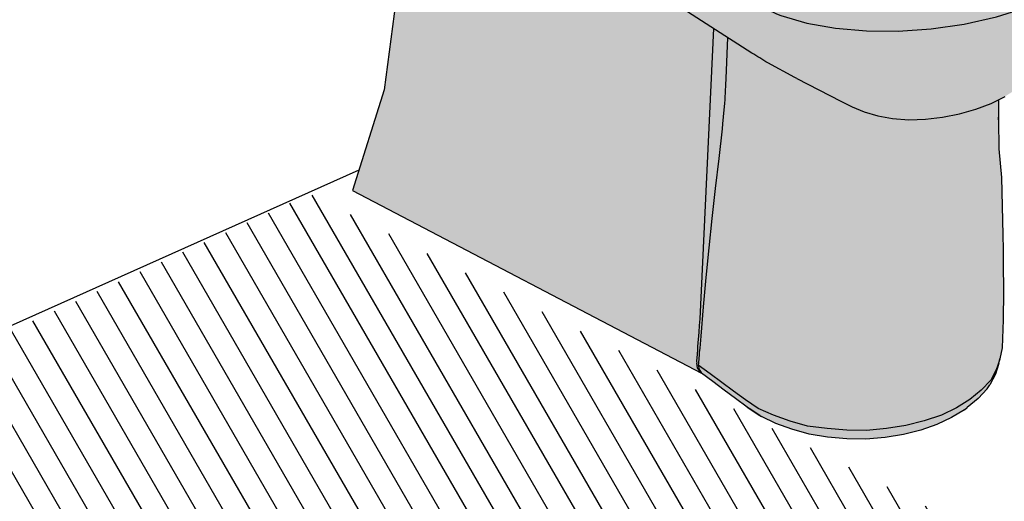
# Model space of a CAD drawing. Units: millimetres. Extents: x -0.2 to 11.9, y -0.1 to 11.2.
# Drawn here: x 4.1 to 5.1, y 6.2 to 6.7 of the extents above; entities that cross this region are included whole.
import ezdxf

# ---------------------------------------------------------------- set-up
doc = ezdxf.new("R2010")
doc.units = ezdxf.units.MM

# ---------------------------------------------------------------- blocks, each defined once
blk = doc.blocks.new('Perspectiva inodoro a un lado')
at = {"true_color": 0xe9e9e9}
h = blk.add_hatch(color=254, dxfattribs=at)
h.dxf.hatch_style = 1
h.paths.add_polyline_path([(0.5158, -0.4467), (0.5128, -0.4511), (0.51, -0.457), (0.5092, -0.4595), (0.5089, -0.4603), (0.5086, -0.4612), (0.5081, -0.463), (0.5076, -0.4663), (0.5074, -0.4678), (0.5074, -0.4682), (0.5073, -0.469), (0.5085, -0.4698), (0.5938, -0.5243), (0.6582, -0.5654), (0.6685, -0.572), (0.6788, -0.5785), (0.6896, -0.5854), (0.6914, -0.5866), (0.6918, -0.5863), (0.702, -0.5691), (0.7027, -0.5654)])
h.paths.add_polyline_path([(0.5085, -0.4698), (0.5058, -0.4741), (0.5023, -0.4921), (0.6798, -0.5942), (0.6914, -0.5866), (0.6896, -0.5854), (0.6788, -0.5785), (0.6685, -0.572), (0.6582, -0.5654), (0.5938, -0.5243)])
h.paths.add_polyline_path([(0.5081, -0.463), (0.5085, -0.4615), (0.5086, -0.4612), (0.5089, -0.4603), (0.5092, -0.4595), (0.51, -0.457), (0.5128, -0.4511), (0.5158, -0.4467), (0.5154, -0.4465), (0.5153, -0.4464), (0.5153, -0.4464), (0.5152, -0.4463), (0.5041, -0.4393), (0.5041, -0.4387), (0.504, -0.4382), (0.5039, -0.4368), (0.5037, -0.4346), (0.5036, -0.434), (0.5027, -0.4193), (0.4597, -0.3912), (0.4576, -0.4664), (0.5023, -0.4921), (0.5058, -0.4741), (0.5085, -0.4698), (0.5073, -0.469), (0.5074, -0.4682), (0.5074, -0.4678), (0.5074, -0.4678), (0.5076, -0.4663)])
h.paths.add_polyline_path([(1.1078, -0.678), (1.1272, -0.656), (1.1346, -0.6473), (1.1418, -0.6387), (1.1483, -0.6296), (1.1583, -0.6138), (1.1584, -0.6136), (1.1646, -0.6037), (1.1701, -0.594), (1.1749, -0.5844), (1.1794, -0.5748), (1.1811, -0.57), (1.1812, -0.57), (1.182, -0.5682), (1.1817, -0.5686), (1.1811, -0.5692), (1.1803, -0.57), (1.18, -0.5703), (1.175, -0.5755), (1.1738, -0.5767), (1.172, -0.5787), (1.1698, -0.581), (1.1672, -0.5836), (1.1662, -0.5844), (1.1652, -0.5852), (1.1622, -0.5876), (1.1596, -0.5896), (1.159, -0.5901), (1.1526, -0.5951), (1.1503, -0.597), (1.1454, -0.6008), (1.1206, -0.6172), (1.0912, -0.6312), (1.0599, -0.6439), (1.0264, -0.6542), (0.9914, -0.6621), (0.9556, -0.6671), (0.92, -0.6698), (0.8854, -0.6694), (0.8521, -0.6666), (0.8211, -0.6609), (0.7929, -0.6528), (0.788, -0.6508), (0.7491, -0.6319), (0.7459, -0.6304), (0.7454, -0.6302), (0.734, -0.6239), (0.724, -0.6184), (0.7152, -0.614), (0.7128, -0.6127), (0.6969, -0.6231), (0.6942, -0.6246), (0.691, -0.6252), (0.6643, -0.6286), (0.6611, -0.6281), (0.6588, -0.6276), (0.7615, -0.6935), (0.7636, -0.6948), (0.7658, -0.6962), (0.7679, -0.6975), (0.7701, -0.6988), (0.7722, -0.7001), (0.7744, -0.7014), (0.7766, -0.7028), (0.7787, -0.7041), (0.808, -0.7198), (0.8102, -0.721), (0.8221, -0.7271), (0.834, -0.7332), (0.8459, -0.7394), (0.8579, -0.7455), (0.8699, -0.7517), (0.8831, -0.757), (0.8977, -0.7615), (0.9137, -0.7645), (0.9312, -0.7657), (0.9495, -0.7651), (0.968, -0.7629), (0.9864, -0.7595), (1.0041, -0.7544), (1.0207, -0.748), (1.0358, -0.7404), (1.049, -0.7318), (1.0601, -0.7225), (1.0688, -0.7128), (1.0689, -0.7124), (1.069, -0.7124), (1.0752, -0.7069), (1.0783, -0.7042), (1.0785, -0.704), (1.0798, -0.7029), (1.082, -0.7009), (1.0863, -0.6971), (1.1004, -0.685)])
h.paths.add_polyline_path([(1.0264, -0.6542), (1.0599, -0.6439), (1.0912, -0.6312), (1.1206, -0.6172), (1.1454, -0.6008), (1.1503, -0.597), (1.1526, -0.5951), (1.159, -0.5901), (1.1596, -0.5896), (1.1622, -0.5876), (1.1652, -0.5852), (1.1662, -0.5844), (1.1672, -0.5836), (1.1698, -0.581), (1.172, -0.5787), (1.1738, -0.5767), (1.175, -0.5755), (1.18, -0.5703), (1.1803, -0.57), (1.1809, -0.5694), (1.1811, -0.5692), (1.1817, -0.5686), (1.1818, -0.5685), (1.182, -0.5682), (1.1847, -0.5655), (1.1975, -0.5468), (1.2049, -0.5279), (1.2061, -0.5222), (1.2097, -0.5034), (1.2085, -0.4931), (1.2081, -0.4954), (1.2075, -0.4989), (1.2072, -0.5004), (1.2067, -0.5032), (1.2046, -0.5136), (1.2045, -0.514), (1.2038, -0.5166), (1.2037, -0.5172), (1.2032, -0.5192), (1.2019, -0.524), (1.2002, -0.5268), (1.1971, -0.5318), (1.1955, -0.5345), (1.195, -0.5351), (1.1883, -0.5448), (1.1869, -0.5466), (1.1819, -0.5533), (1.1804, -0.5552), (1.1715, -0.5648), (1.171, -0.5653), (1.1647, -0.5716), (1.1609, -0.5754), (1.1518, -0.582), (1.148, -0.5847), (1.1428, -0.5883), (1.1346, -0.5939), (1.1311, -0.596), (1.1199, -0.6026), (1.1177, -0.6038), (1.1056, -0.6102), (1.1043, -0.6109), (1.0887, -0.6181), (1.0877, -0.6185), (1.0737, -0.6247), (1.0708, -0.6259), (1.0574, -0.6302), (1.0522, -0.6318), (1.0462, -0.6337), (1.0334, -0.6375), (1.0239, -0.6398), (1.0141, -0.6422), (0.9946, -0.6467), (0.9892, -0.6478), (0.9749, -0.6507), (0.9731, -0.6509), (0.9538, -0.6528), (0.9409, -0.6538), (0.9351, -0.6543), (0.9184, -0.6556), (0.9152, -0.6558), (0.902, -0.6558), (0.8958, -0.6557), (0.884, -0.6552), (0.8769, -0.6548), (0.8688, -0.6539), (0.8585, -0.6529), (0.851, -0.6517), (0.8408, -0.6502), (0.8375, -0.6496), (0.8237, -0.6469), (0.8204, -0.646), (0.8076, -0.6428), (0.7721, -0.6334), (0.7197, -0.607), (0.718, -0.6093), (0.7128, -0.6127), (0.7152, -0.614), (0.7155, -0.6141), (0.724, -0.6184), (0.734, -0.6239), (0.7459, -0.6304), (0.7491, -0.6319), (0.788, -0.6508), (0.7929, -0.6528), (0.8211, -0.6609), (0.8521, -0.6666), (0.8854, -0.6694), (0.92, -0.6698), (0.9556, -0.6671), (0.9914, -0.6621)])
h.paths.add_polyline_path([(1.0708, -0.6259), (1.0737, -0.6247), (1.0877, -0.6185), (1.0887, -0.6181), (1.1043, -0.6109), (1.1056, -0.6102), (1.1177, -0.6038), (1.1199, -0.6026), (1.1311, -0.596), (1.1346, -0.5939), (1.1428, -0.5883), (1.148, -0.5847), (1.1518, -0.582), (1.1609, -0.5754), (1.1647, -0.5716), (1.171, -0.5653), (1.1715, -0.5648), (1.1804, -0.5552), (1.1819, -0.5533), (1.1869, -0.5466), (1.1883, -0.5448), (1.195, -0.5351), (1.1955, -0.5345), (1.1971, -0.5318), (1.2002, -0.5268), (1.2019, -0.524), (1.2032, -0.5192), (1.2037, -0.5172), (1.2038, -0.5166), (1.2046, -0.5136), (1.2067, -0.5032), (1.2072, -0.5004), (1.2075, -0.4989), (1.2081, -0.4954), (1.2086, -0.4929), (1.2076, -0.4829), (1.2051, -0.4731), (1.2014, -0.4648), (1.2012, -0.4662), (1.2001, -0.4722), (1.2001, -0.4723), (1.1984, -0.4802), (1.198, -0.4825), (1.1977, -0.4837), (1.1962, -0.4895), (1.1953, -0.4929), (1.1921, -0.498), (1.1888, -0.5033), (1.1877, -0.5048), (1.1875, -0.5051), (1.1868, -0.5062), (1.1859, -0.5074), (1.1844, -0.5096), (1.1833, -0.5112), (1.1818, -0.5133), (1.1816, -0.5136), (1.1802, -0.5155), (1.1798, -0.5159), (1.1789, -0.5171), (1.1737, -0.5239), (1.1729, -0.5248), (1.1705, -0.5273), (1.1645, -0.5338), (1.1642, -0.534), (1.1626, -0.5356), (1.1611, -0.5371), (1.1608, -0.5374), (1.1553, -0.5429), (1.1541, -0.5441), (1.1498, -0.5471), (1.1442, -0.5512), (1.1412, -0.5534), (1.1363, -0.5567), (1.1322, -0.5594), (1.1277, -0.5625), (1.1196, -0.5675), (1.1134, -0.5713), (1.106, -0.5751), (1.0974, -0.5794), (1.0914, -0.5822), (1.0808, -0.587), (1.0761, -0.5891), (1.0638, -0.5944), (1.0621, -0.5949), (1.0601, -0.5956), (1.0452, -0.6003), (1.0438, -0.6007), (1.043, -0.601), (1.0264, -0.6059), (1.026, -0.606), (1.0255, -0.6061), (1.0108, -0.6097), (1.0108, -0.6098), (1.0084, -0.6104), (1.0075, -0.6106), (1.0019, -0.6119), (0.9971, -0.613), (0.9961, -0.6132), (0.9944, -0.6136), (0.9936, -0.6138), (0.9917, -0.6142), (0.9914, -0.6143), (0.9902, -0.6145), (0.9896, -0.6147), (0.9895, -0.6147), (0.9893, -0.6148), (0.9877, -0.6151), (0.9876, -0.6151), (0.9833, -0.6159), (0.9708, -0.6185), (0.9678, -0.6191), (0.9575, -0.6201), (0.952, -0.6207), (0.9516, -0.6207), (0.9478, -0.6211), (0.9334, -0.6223), (0.9321, -0.6224), (0.9279, -0.6227), (0.9149, -0.6237), (0.9142, -0.6238), (0.9137, -0.6238), (0.908, -0.6242), (0.8966, -0.6242), (0.8955, -0.6242), (0.8948, -0.6242), (0.8886, -0.6242), (0.8788, -0.6237), (0.8772, -0.6236), (0.8696, -0.6232), (0.8615, -0.6224), (0.8595, -0.6222), (0.8512, -0.6213), (0.8448, -0.6204), (0.8425, -0.62), (0.8335, -0.6187), (0.8287, -0.6178), (0.8266, -0.6174), (0.8164, -0.6154), (0.8134, -0.6147), (0.8115, -0.6142), (0.8089, -0.6135), (0.7339, -0.5852), (0.7331, -0.5847), (0.7197, -0.607), (0.7721, -0.6334), (0.8076, -0.6428), (0.8204, -0.646), (0.8237, -0.6469), (0.8375, -0.6496), (0.8408, -0.6502), (0.851, -0.6517), (0.8585, -0.6529), (0.8688, -0.6539), (0.8769, -0.6548), (0.884, -0.6552), (0.8958, -0.6557), (0.902, -0.6558), (0.9152, -0.6558), (0.9184, -0.6556), (0.9351, -0.6543), (0.9409, -0.6538), (0.9538, -0.6528), (0.9731, -0.6509), (0.9749, -0.6507), (0.9892, -0.6478), (0.9946, -0.6467), (1.0141, -0.6422), (1.0239, -0.6398), (1.0334, -0.6375), (1.0462, -0.6337), (1.0522, -0.6318), (1.0574, -0.6302)])
h = blk.add_hatch(color=254, dxfattribs=at)
h.dxf.hatch_style = 1
h.paths.add_polyline_path([(1.0336, -0.9211), (1.0334, -0.9065), (1.0331, -0.8903), (1.0326, -0.8593), (1.0318, -0.8282), (1.0288, -0.7973), (1.0283, -0.7661), (1.0283, -0.766), (1.0283, -0.763), (1.0285, -0.744), (1.0207, -0.748), (1.0041, -0.7544), (0.9864, -0.7595), (0.968, -0.7629), (0.9495, -0.7651), (0.9312, -0.7657), (0.9137, -0.7645), (0.8977, -0.7615), (0.8831, -0.757), (0.8699, -0.7517), (0.8579, -0.7455), (0.8459, -0.7394), (0.834, -0.7332), (0.8221, -0.7271), (0.8102, -0.721), (0.808, -0.7198), (0.7787, -0.7041), (0.7766, -0.7028), (0.7744, -0.7014), (0.7722, -0.7001), (0.7701, -0.6988), (0.7679, -0.6975), (0.7658, -0.6962), (0.7636, -0.6948), (0.7615, -0.6935), (0.7352, -0.6767), (0.7332, -0.7209), (0.7329, -0.7279), (0.7322, -0.7424), (0.7322, -0.7431), (0.7321, -0.7438), (0.7317, -0.7481), (0.7311, -0.755), (0.7304, -0.7626), (0.7297, -0.7701), (0.7291, -0.7755), (0.7258, -0.8079), (0.7215, -0.8404), (0.718, -0.8727), (0.7149, -0.9047), (0.7116, -0.9367), (0.7085, -0.9685), (0.706, -1.0001), (0.7049, -1.0132), (0.7045, -1.0179), (0.7044, -1.0199), (0.7043, -1.0206), (0.7042, -1.0214), (0.7041, -1.0233), (0.704, -1.024), (0.7036, -1.0294), (0.7035, -1.0302), (0.7034, -1.0315), (0.7164, -1.0409), (0.729, -1.0504), (0.7414, -1.06), (0.7545, -1.0694), (0.7682, -1.0785), (0.7847, -1.086), (0.8027, -1.0925), (0.8218, -1.0979), (0.8428, -1.1004), (0.8642, -1.1022), (0.8857, -1.1026), (0.9071, -1.1004), (0.928, -1.097), (0.9479, -1.0921), (0.9668, -1.086), (0.983, -1.0778), (0.9975, -1.0688), (1.0097, -1.0587), (1.0201, -1.0481), (1.0261, -1.0366), (1.0277, -1.0317), (1.03, -1.0248), (1.0325, -1.0129), (1.0334, -0.9825), (1.0338, -0.9519)])
h.paths.add_polyline_path([(0.9444, -1.102), (0.9618, -1.0959), (0.9776, -1.0885), (0.9915, -1.0799), (0.9946, -1.0776), (1.0065, -1.0678), (1.0163, -1.0572), (1.019, -1.0531), (1.0251, -1.0416), (1.0289, -1.0299), (1.03, -1.0248), (1.0277, -1.0317), (1.0261, -1.0366), (1.0201, -1.0481), (1.0097, -1.0587), (0.9975, -1.0688), (0.983, -1.0778), (0.9668, -1.086), (0.9479, -1.0921), (0.928, -1.097), (0.9071, -1.1004), (0.8857, -1.1026), (0.8642, -1.1022), (0.8428, -1.1004), (0.8218, -1.0979), (0.8027, -1.0925), (0.7847, -1.086), (0.7682, -1.0785), (0.7545, -1.0694), (0.7414, -1.06), (0.729, -1.0504), (0.7164, -1.0409), (0.7034, -1.0315), (0.7039, -1.0344), (0.7043, -1.0365), (0.705, -1.0375), (0.7057, -1.0386), (0.7068, -1.0402), (0.7192, -1.0493), (0.7314, -1.0586), (0.7437, -1.0679), (0.7563, -1.0772), (0.7584, -1.0786), (0.7586, -1.0787), (0.7699, -1.0861), (0.7719, -1.0874), (0.7875, -1.0949), (0.8048, -1.1012), (0.8234, -1.1064), (0.8434, -1.1096), (0.8641, -1.1114), (0.8849, -1.1117), (0.9056, -1.11), (0.9256, -1.1068)])
h.paths.add_polyline_path([(0.7329, -0.7279), (0.7332, -0.7209), (0.7352, -0.6767), (0.7198, -0.6668), (0.705, -0.9816), (0.7045, -0.9887), (0.704, -0.9958), (0.7027, -1.0116), (0.7025, -1.0147), (0.7024, -1.0163), (0.7022, -1.0181), (0.7022, -1.0187), (0.7021, -1.0194), (0.7015, -1.0272), (0.7017, -1.0295), (0.7026, -1.0344), (0.705, -1.0382), (0.7068, -1.0402), (0.7057, -1.0386), (0.705, -1.0375), (0.7043, -1.0365), (0.7039, -1.0344), (0.7034, -1.0315), (0.7035, -1.0302), (0.7036, -1.0298), (0.7036, -1.0294), (0.704, -1.024), (0.7041, -1.0233), (0.7042, -1.0214), (0.7043, -1.0207), (0.7044, -1.0199), (0.7045, -1.0179), (0.7049, -1.0132), (0.706, -1.0001), (0.7085, -0.9685), (0.7116, -0.9367), (0.7149, -0.9047), (0.718, -0.8727), (0.7215, -0.8404), (0.7258, -0.8079), (0.7291, -0.7755), (0.7297, -0.7701), (0.7304, -0.7626), (0.7311, -0.755), (0.7317, -0.7481), (0.7322, -0.7431), (0.7322, -0.7424)])
h.paths.add_polyline_path([(0.7198, -0.6668), (0.6588, -0.6276), (0.631, -0.6212), (0.6282, -0.6198), (0.5968, -0.6033), (0.3409, -0.4325), (0.3819, -0.5504), (0.3757, -0.6371), (0.3633, -0.7332), (0.329, -0.8423), (0.7068, -1.0402), (0.705, -1.0382), (0.7026, -1.0344), (0.7017, -1.0295), (0.7015, -1.0272), (0.7021, -1.0196), (0.7021, -1.0194), (0.7022, -1.0191), (0.7022, -1.0181), (0.7024, -1.0164), (0.7024, -1.0163), (0.7025, -1.0147), (0.7027, -1.0116), (0.704, -0.9958), (0.7045, -0.9887), (0.705, -0.9816)])
at = {"color": 4}
for p, q in [((0.7615, -0.6935), (0.4519, -0.4948)), ((0.7198, -0.6668), (0.705, -0.9816)), ((0.7352, -0.6767), (0.7332, -0.7209)), ((0.7636, -0.6948), (0.7615, -0.6935)), ((0.7658, -0.6962), (0.7636, -0.6948)), ((0.7679, -0.6975), (0.7658, -0.6962)), ((0.7701, -0.6988), (0.7679, -0.6975)), ((0.7722, -0.7001), (0.7701, -0.6988)), ((0.7744, -0.7014), (0.7722, -0.7001)), ((0.7766, -0.7028), (0.7744, -0.7014)), ((0.7787, -0.7041), (0.7766, -0.7028)), ((0.808, -0.7198), (0.7787, -0.7041)), ((0.7332, -0.7209), (0.7329, -0.7279)), ((0.8102, -0.721), (0.808, -0.7198)), ((0.8102, -0.721), (0.8221, -0.7271)), ((0.7329, -0.7279), (0.7322, -0.7424)), ((0.8221, -0.7271), (0.834, -0.7332)), ((0.834, -0.7332), (0.8459, -0.7394)), ((0.7321, -0.7438), (0.7317, -0.7481)), ((0.7322, -0.7431), (0.7321, -0.7438)), ((0.7322, -0.7424), (0.7322, -0.7431)), ((0.8459, -0.7394), (0.8579, -0.7455)), ((0.8579, -0.7455), (0.8699, -0.7517)), ((1.0207, -0.748), (1.0358, -0.7404)), ((1.0285, -0.7447), (1.0283, -0.763)), ((1.0286, -0.744), (1.0285, -0.7447)), ((0.7311, -0.755), (0.7304, -0.7626)), ((0.7317, -0.7481), (0.7311, -0.755)), ((0.8699, -0.7517), (0.8831, -0.757)), ((0.9864, -0.7595), (1.0041, -0.7544)), ((1.0041, -0.7544), (1.0207, -0.748)), ((0.7304, -0.7626), (0.7297, -0.7701)), ((0.8831, -0.757), (0.8977, -0.7615)), ((0.8977, -0.7615), (0.9137, -0.7645)), ((0.9137, -0.7645), (0.9312, -0.7657)), ((0.9312, -0.7657), (0.9495, -0.7651)), ((0.9495, -0.7651), (0.968, -0.7629)), ((0.968, -0.7629), (0.9864, -0.7595)), ((1.0283, -0.763), (1.0283, -0.7661)), ((1.0283, -0.766), (1.0283, -0.763)), ((1.0283, -0.766), (1.0283, -0.7661)), ((1.0283, -0.7661), (1.0288, -0.7973)), ((0.7291, -0.7755), (0.7258, -0.8079)), ((0.7297, -0.7701), (0.7291, -0.7755)), ((1.0288, -0.7973), (1.0318, -0.8282)), ((0.7258, -0.8079), (0.7215, -0.8404)), ((1.0318, -0.8282), (1.0326, -0.8593)), ((0.7215, -0.8404), (0.718, -0.8727)), ((1.0326, -0.8593), (1.0331, -0.8903)), ((0.718, -0.8727), (0.7149, -0.9047)), ((1.0331, -0.8903), (1.0334, -0.9065)), ((0.7149, -0.9047), (0.7116, -0.9367)), ((1.0334, -0.9065), (1.0336, -0.9211)), ((1.0336, -0.9211), (1.0338, -0.9519)), ((0.7116, -0.9367), (0.7085, -0.9685)), ((1.0338, -0.9519), (1.0334, -0.9825)), ((0.7085, -0.9685), (0.706, -1.0001)), ((0.7045, -0.9887), (0.704, -0.9958)), ((0.705, -0.9816), (0.7045, -0.9887)), ((1.0334, -0.9825), (1.0325, -1.0129)), ((0.704, -0.9958), (0.7027, -1.0116)), ((0.706, -1.0001), (0.7049, -1.0132)), ((0.7027, -1.0116), (0.7025, -1.0147)), ((0.7021, -1.0196), (0.7015, -1.0272)), ((0.7022, -1.0191), (0.7021, -1.0194)), ((0.7021, -1.0194), (0.7021, -1.0196)), ((0.7024, -1.0164), (0.7022, -1.0181)), ((0.7022, -1.0181), (0.7022, -1.0187)), ((0.7022, -1.0187), (0.7022, -1.0191)), ((0.7025, -1.0147), (0.7024, -1.0163)), ((0.7024, -1.0163), (0.7024, -1.0164)), ((0.7041, -1.0233), (0.704, -1.024)), ((0.7042, -1.0214), (0.7041, -1.0233)), ((0.7043, -1.0211), (0.7042, -1.0214)), ((0.7044, -1.0199), (0.7043, -1.0206)), ((0.7043, -1.0206), (0.7043, -1.0207)), ((0.7043, -1.0207), (0.7043, -1.0208)), ((0.7043, -1.0208), (0.7043, -1.021)), ((0.7043, -1.021), (0.7043, -1.021)), ((0.7043, -1.021), (0.7043, -1.0211)), ((0.7045, -1.0179), (0.7044, -1.0199)), ((0.7049, -1.0132), (0.7045, -1.0179)), ((1.0325, -1.0129), (1.03, -1.0248)), ((0.7015, -1.0272), (0.7017, -1.0295)), ((0.7026, -1.0344), (0.7017, -1.0295)), ((0.7035, -1.0302), (0.7034, -1.0315)), ((0.7034, -1.0315), (0.7039, -1.0344)), ((0.7036, -1.0298), (0.7035, -1.0302)), ((0.704, -1.024), (0.7036, -1.0294)), ((0.7036, -1.0294), (0.7036, -1.0298)), ((1.0289, -1.0299), (1.0251, -1.0416)), ((1.0277, -1.0317), (1.0261, -1.0366)), ((1.0298, -1.0253), (1.0277, -1.0317)), ((1.0289, -1.0299), (1.03, -1.0248)), ((1.03, -1.0248), (1.0298, -1.0253)), ((0.705, -1.0382), (0.7026, -1.0344)), ((0.7039, -1.0344), (0.7043, -1.0365)), ((0.7043, -1.0365), (0.705, -1.0375)), ((0.705, -1.0375), (0.7057, -1.0386)), ((0.7068, -1.0402), (0.705, -1.0382)), ((0.7057, -1.0386), (0.7068, -1.0402)), ((0.7192, -1.0493), (0.7068, -1.0402)), ((0.729, -1.0504), (0.7164, -1.0409)), ((1.0251, -1.0416), (1.019, -1.0531)), ((1.0261, -1.0366), (1.0201, -1.0481)), ((0.7314, -1.0586), (0.7192, -1.0493)), ((0.7414, -1.06), (0.729, -1.0504)), ((1.0201, -1.0481), (1.0097, -1.0587)), ((1.0163, -1.0572), (1.019, -1.0531)), ((0.7437, -1.0679), (0.7314, -1.0586)), ((0.7545, -1.0694), (0.7414, -1.06)), ((1.0097, -1.0587), (0.9975, -1.0688)), ((1.0163, -1.0572), (1.0065, -1.0678)), ((0.7563, -1.0772), (0.7437, -1.0679)), ((0.7682, -1.0785), (0.7545, -1.0694)), ((0.9975, -1.0688), (0.983, -1.0778)), ((1.0065, -1.0678), (0.9946, -1.0776)), ((0.7563, -1.0772), (0.7585, -1.0787)), ((0.7584, -1.0786), (0.7563, -1.0772)), ((0.7584, -1.0786), (0.7585, -1.0787)), ((0.7586, -1.0787), (0.7584, -1.0786)), ((0.7585, -1.0787), (0.7586, -1.0787)), ((0.7585, -1.0787), (0.7699, -1.0861)), ((0.7699, -1.0861), (0.7586, -1.0787)), ((0.7847, -1.086), (0.7682, -1.0785)), ((0.7699, -1.0861), (0.7719, -1.0874)), ((0.7875, -1.0949), (0.7719, -1.0874)), ((0.8027, -1.0925), (0.7847, -1.086)), ((0.9668, -1.086), (0.9479, -1.0921)), ((0.983, -1.0778), (0.9668, -1.086)), ((0.9915, -1.0799), (0.9776, -1.0885)), ((0.9915, -1.0799), (0.9946, -1.0776)), ((0.8048, -1.1012), (0.7875, -1.0949)), ((0.8218, -1.0979), (0.8027, -1.0925)), ((0.8428, -1.1004), (0.8218, -1.0979)), ((0.928, -1.097), (0.9071, -1.1004)), ((0.9479, -1.0921), (0.928, -1.097)), ((0.9618, -1.0959), (0.9444, -1.102)), ((0.9776, -1.0885), (0.9618, -1.0959)), ((0.8234, -1.1064), (0.8048, -1.1012)), ((0.8434, -1.1096), (0.8234, -1.1064)), ((0.8642, -1.1022), (0.8428, -1.1004)), ((0.8857, -1.1026), (0.8642, -1.1022)), ((0.9071, -1.1004), (0.8857, -1.1026)), ((0.9256, -1.1068), (0.9056, -1.11)), ((0.9444, -1.102), (0.9256, -1.1068)), ((0.8641, -1.1114), (0.8434, -1.1096)), ((0.8849, -1.1117), (0.8641, -1.1114)), ((0.9056, -1.11), (0.8849, -1.1117))]:
    blk.add_line(p, q, dxfattribs=at)
for points in [[(0.3409, -0.4325), (0.3819, -0.5504), (0.3757, -0.6371), (0.3633, -0.7332), (0.329, -0.8423), (0.7068, -1.0402)], [(0.4329, -0.4522), (0.6944, -0.6026), (0.7078, -0.6099), (0.7152, -0.614), (0.7155, -0.6141), (0.724, -0.6184), (0.734, -0.6239), (0.7454, -0.6302), (0.7459, -0.6304), (0.7491, -0.6319), (0.788, -0.6508), (0.7929, -0.6528), (0.8211, -0.6609), (0.8521, -0.6666), (0.8854, -0.6694), (0.92, -0.6698), (0.9556, -0.6671), (0.9914, -0.6621), (1.0264, -0.6542), (1.0599, -0.6439)], [(0.7164, -1.0409), (0.7034, -1.0315)]]:
    blk.add_lwpolyline(points, dxfattribs=at)

msp = doc.modelspace()

# ---------------------------------------------------------------- hatches: boundary and pattern name
h = msp.add_hatch()
h.set_pattern_fill('LINE', color=253, scale=0.008, angle=120)
h.set_pattern_definition([(120, (-18.582204, 23.51132), (-0.021997045, -0.0127), [])])
h.paths.add_polyline_path([(4.3738, 6.5569), (3.6317, 6.217), (4.6247, 5.6922), (5.2896, 6.0918)])

# ---------------------------------------------------------------- linework, layer by layer
at = {"color": 6}
msp.add_line((4.4265, 6.5828), (3.3918, 6.1195), dxfattribs=at)

# ---------------------------------------------------------------- block references
msp.add_blockref('Perspectiva inodoro a un lado', (4.0906, 7.4031))

doc.saveas('drawing.dxf')
